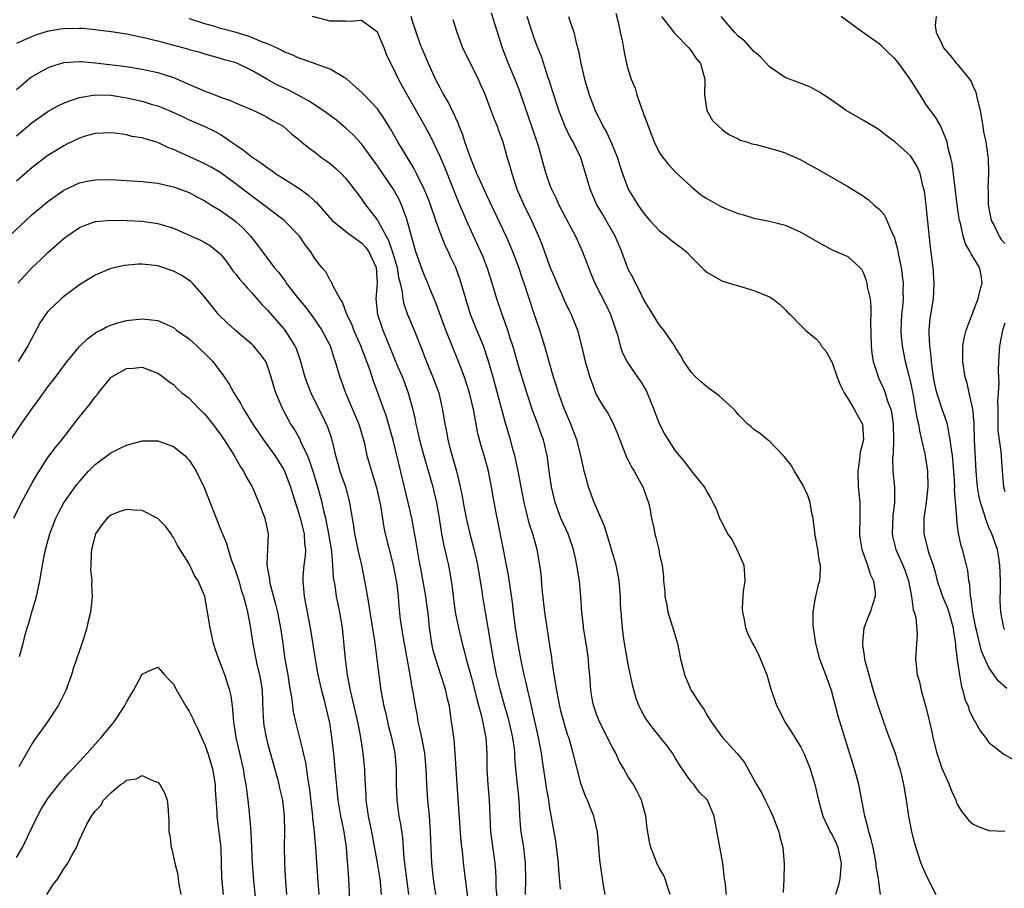
# Model space of a CAD drawing. Units: inches. Extents: x 2532000 to 2535000, y 1536778 to 1539000.
# Drawn here: x 2533419 to 2533545, y 1537638 to 1537749 of the extents above; entities that cross this region are included whole.
import ezdxf

# ---------------------------------------------------------------- set-up
doc = ezdxf.new("R2010")
doc.units = ezdxf.units.IN
doc.header["$MEASUREMENT"] = 0
doc.layers.add('LD25321536_2ft', color=9, linetype='Continuous')

msp = doc.modelspace()

# ---------------------------------------------------------------- linework, layer by layer
at = {"layer": 'LD25321536_2ft'}
for points, elevation in [([(2533502.34, 1537637), (2533502, 1537638), (2533501.72, 1537639), (2533501.49, 1537639.49), (2533501, 1537640.31), (2533500.75, 1537640.75), (2533500.64, 1537641), (2533500.44, 1537641.56), (2533499.88, 1537643), (2533499.71, 1537643.71), (2533499.43, 1537645.43), (2533499.22, 1537647), (2533498.69, 1537649), (2533498.14, 1537650.14), (2533497.65, 1537651), (2533497, 1537652.01), (2533496.45, 1537653), (2533495.9, 1537653.9), (2533495.42, 1537655), (2533495, 1537655.72), (2533494.56, 1537656.56), (2533494.37, 1537657), (2533493.34, 1537659), (2533493, 1537659.87), (2533492.61, 1537661), (2533492.5, 1537661.5), (2533492.24, 1537663), (2533492.09, 1537665), (2533491.99, 1537665.99), (2533491.93, 1537667), (2533491.77, 1537668.23), (2533491.3, 1537671), (2533491.28, 1537671.28), (2533491.07, 1537673), (2533490.96, 1537674.96), (2533490.78, 1537677), (2533490.51, 1537678.51), (2533490.45, 1537679), (2533490.33, 1537679.67), (2533490.02, 1537681), (2533489.33, 1537683), (2533488.42, 1537685), (2533487.69, 1537687), (2533487.21, 1537689), (2533486.91, 1537691), (2533486.71, 1537692.71), (2533486.66, 1537693), (2533486.2, 1537695), (2533485.86, 1537695.86), (2533485.47, 1537697), (2533484.79, 1537698.79), (2533484.05, 1537701), (2533483, 1537704.42), (2533482.44, 1537706.44), (2533482.26, 1537707), (2533481.89, 1537708.11), (2533481.62, 1537709), (2533480.9, 1537711), (2533480.23, 1537713), (2533479.63, 1537715), (2533478.99, 1537717), (2533478.44, 1537718.44), (2533478.19, 1537719), (2533477, 1537721.57), (2533476.36, 1537723), (2533475.91, 1537724.09), (2533475.36, 1537725.36), (2533473.64, 1537729.64), (2533473, 1537731.15), (2533471.76, 1537733.76), (2533471.05, 1537735.05), (2533468.8, 1537739), (2533468.18, 1537740.18), (2533467.7, 1537741), (2533467, 1537742.47), (2533466.71, 1537743), (2533466.17, 1537744.17), (2533465.85, 1537745), (2533465, 1537747.03), (2533463, 1537748.49), (2533461.62, 1537748.38), (2533461, 1537748.42), (2533459.59, 1537748.41), (2533459, 1537748.43), (2533456.72, 1537749)], 8870), ([(2533509.53, 1537637), (2533509.34, 1537638.66), (2533509.29, 1537639), (2533509.06, 1537641), (2533508.44, 1537644.44), (2533507.95, 1537647), (2533507.1, 1537649), (2533507, 1537649.12), (2533506.06, 1537650.06), (2533505.35, 1537651), (2533505, 1537651.38), (2533503.54, 1537653.54), (2533503, 1537654.43), (2533502.63, 1537655), (2533501.94, 1537655.94), (2533501.06, 1537657.06), (2533500.16, 1537658.16), (2533499.53, 1537659), (2533499.32, 1537659.32), (2533499, 1537659.86), (2533498.59, 1537660.59), (2533498.39, 1537661), (2533498, 1537662), (2533497.57, 1537663.57), (2533497, 1537666.35), (2533496.43, 1537669.57), (2533496.25, 1537671), (2533496.08, 1537673), (2533496, 1537674), (2533495.99, 1537675), (2533495.84, 1537677), (2533495.72, 1537677.72), (2533495.47, 1537679), (2533494.45, 1537682.45), (2533494.25, 1537683), (2533493.98, 1537683.98), (2533492.67, 1537687), (2533491.92, 1537689), (2533491.54, 1537690.46), (2533491.38, 1537691), (2533490.96, 1537693), (2533490.46, 1537695), (2533489.68, 1537697), (2533488.81, 1537699), (2533488.11, 1537701), (2533487.86, 1537701.86), (2533487.48, 1537703), (2533487, 1537704.64), (2533486.5, 1537706.5), (2533485.73, 1537709), (2533485, 1537711.07), (2533483.72, 1537715), (2533483.53, 1537715.53), (2533483.03, 1537717), (2533482.28, 1537719), (2533481.91, 1537719.91), (2533481.44, 1537721), (2533479, 1537726.09), (2533478.23, 1537727.77), (2533477.7, 1537729), (2533477, 1537730.66), (2533476.78, 1537731.22), (2533476.17, 1537733), (2533475.9, 1537733.9), (2533475.44, 1537735), (2533475.33, 1537735.33), (2533475, 1537736.03), (2533474.72, 1537736.72), (2533474.56, 1537737), (2533474.06, 1537738.06), (2533473.5, 1537739), (2533473.33, 1537739.33), (2533473, 1537739.9), (2533472.43, 1537741), (2533471.51, 1537743), (2533470.68, 1537745), (2533470.48, 1537745.52), (2533469.95, 1537747), (2533469.44, 1537748.56), (2533469.32, 1537749)], 8868), ([(2533479.5, 1537749.5), (2533480.92, 1537745), (2533481.7, 1537743), (2533482.55, 1537741), (2533483, 1537739.82), (2533483.23, 1537739.23), (2533484.25, 1537736.25), (2533485.34, 1537733), (2533485.49, 1537732.51), (2533485.93, 1537731), (2533486.15, 1537730.15), (2533486.48, 1537729), (2533487, 1537727.5), (2533487.19, 1537727), (2533487.8, 1537725.8), (2533488.16, 1537725), (2533489, 1537723.36), (2533489.43, 1537722.57), (2533490.25, 1537721), (2533491.16, 1537719), (2533491.67, 1537717.67), (2533491.91, 1537717), (2533492.24, 1537716.24), (2533492.74, 1537715), (2533494.17, 1537712.17), (2533494.73, 1537711), (2533495.43, 1537709), (2533495.62, 1537708.38), (2533495.98, 1537707), (2533496.22, 1537706.22), (2533496.81, 1537705), (2533498.16, 1537703), (2533498.51, 1537702.51), (2533499.29, 1537701.29), (2533500.23, 1537699), (2533500.41, 1537698.41), (2533500.99, 1537696.99), (2533501.67, 1537695.67), (2533503, 1537693.59), (2533504.18, 1537692.18), (2533505, 1537691.05), (2533506.66, 1537689), (2533506.79, 1537688.79), (2533507, 1537688.36), (2533507.53, 1537687.53), (2533507.78, 1537687), (2533508.21, 1537686.21), (2533508.63, 1537685), (2533509, 1537684.33), (2533509.66, 1537683), (2533510.24, 1537682.24), (2533510.86, 1537681), (2533511.75, 1537679), (2533511.83, 1537677.83), (2533511.86, 1537677), (2533511.65, 1537675.65), (2533511.59, 1537675), (2533511.53, 1537673.53), (2533511.55, 1537673), (2533511.73, 1537672.27), (2533511.96, 1537671), (2533512.25, 1537670.25), (2533512.85, 1537669), (2533513, 1537668.75), (2533513.6, 1537667.6), (2533514.67, 1537665), (2533515.19, 1537663.19), (2533515.41, 1537662.59), (2533515.94, 1537661), (2533516.32, 1537660.32), (2533516.98, 1537659), (2533517.79, 1537657.79), (2533518.25, 1537657), (2533519, 1537655.78), (2533519.27, 1537655.27), (2533519.39, 1537655), (2533519.87, 1537653.87), (2533520.19, 1537653), (2533520.77, 1537651), (2533521.24, 1537649), (2533521.8, 1537647), (2533522.76, 1537645), (2533522.84, 1537644.84), (2533523, 1537644.58), (2533523.52, 1537643.52), (2533523.73, 1537643), (2533524.17, 1537641), (2533524.05, 1537640.05), (2533523.98, 1537639), (2533523.81, 1537638.19), (2533523.43, 1537637)], 8864), ([(2533529.17, 1537637), (2533529, 1537638.24), (2533528.92, 1537639), (2533528.62, 1537640.62), (2533528.61, 1537641), (2533528.21, 1537643), (2533527.99, 1537643.99), (2533527.67, 1537645), (2533527.56, 1537645.56), (2533527.15, 1537647), (2533526.78, 1537649), (2533526.39, 1537651), (2533525.83, 1537653), (2533523.75, 1537659.75), (2533522.9, 1537663), (2533522.18, 1537665), (2533521.41, 1537667), (2533520.9, 1537669), (2533520.62, 1537671), (2533520.59, 1537671.41), (2533520.59, 1537673), (2533520.89, 1537674.89), (2533520.9, 1537675), (2533521.31, 1537676.69), (2533521.41, 1537677), (2533521.51, 1537678.49), (2533521.5, 1537679), (2533521.4, 1537679.4), (2533521.16, 1537681), (2533521, 1537681.92), (2533520.82, 1537682.82), (2533520.62, 1537684.62), (2533520.56, 1537685), (2533520.4, 1537685.6), (2533520.18, 1537687), (2533519.9, 1537687.9), (2533519.27, 1537689.27), (2533518.18, 1537691), (2533517.76, 1537691.76), (2533516.88, 1537692.88), (2533516.75, 1537693), (2533515, 1537694.83), (2533514.75, 1537695), (2533513.82, 1537695.82), (2533513, 1537696.31), (2533512.66, 1537696.66), (2533512.24, 1537697), (2533511.63, 1537697.63), (2533511, 1537698.22), (2533510.68, 1537698.68), (2533510.36, 1537699), (2533508.6, 1537700.6), (2533507, 1537701.77), (2533506.34, 1537702.34), (2533505.63, 1537703), (2533505, 1537703.65), (2533504.1, 1537705), (2533503.7, 1537705.7), (2533503, 1537706.82), (2533502.94, 1537706.94), (2533502.64, 1537707.36), (2533501.54, 1537709), (2533501.3, 1537709.3), (2533501, 1537709.62), (2533499.72, 1537711.72), (2533499, 1537712.84), (2533498.31, 1537714.31), (2533497.91, 1537715), (2533497.62, 1537715.62), (2533497, 1537716.79), (2533496.18, 1537719), (2533495.34, 1537721), (2533494.2, 1537723), (2533493.74, 1537723.74), (2533493, 1537725), (2533492.12, 1537727), (2533491.88, 1537727.88), (2533490.96, 1537731), (2533489.97, 1537733), (2533489.61, 1537733.61), (2533488.96, 1537734.96), (2533488.38, 1537736.38), (2533488.15, 1537737), (2533487.49, 1537739), (2533487.39, 1537739.39), (2533486.9, 1537740.9), (2533486.8, 1537741.2), (2533485.92, 1537743.92), (2533485.47, 1537745), (2533485, 1537746.25), (2533484.74, 1537747), (2533484.11, 1537749)], 8862), ([(2533489.37, 1537749), (2533489.54, 1537748.46), (2533490.05, 1537747), (2533490.36, 1537745.64), (2533490.65, 1537744.65), (2533490.96, 1537743), (2533491.41, 1537741), (2533492.01, 1537739), (2533492.78, 1537737), (2533493, 1537736.55), (2533493.54, 1537735.54), (2533493.77, 1537735), (2533494.24, 1537734.24), (2533494.86, 1537732.86), (2533495.63, 1537731), (2533495.94, 1537729.94), (2533496.27, 1537729), (2533497, 1537726.98), (2533497.76, 1537725.76), (2533498.21, 1537725), (2533499, 1537723.87), (2533499.74, 1537723), (2533501, 1537721.65), (2533501.86, 1537721), (2533502.47, 1537720.47), (2533503.63, 1537719.63), (2533504.41, 1537719), (2533505, 1537718.33), (2533506.4, 1537717), (2533506.69, 1537716.69), (2533507, 1537716.4), (2533509, 1537715.25), (2533509.18, 1537715.18), (2533509.85, 1537715), (2533511.5, 1537714.5), (2533513, 1537714.07), (2533515, 1537713.26), (2533515.45, 1537713), (2533516.3, 1537712.3), (2533517, 1537711.62), (2533517.3, 1537711.3), (2533517.64, 1537711), (2533519, 1537709.58), (2533519.6, 1537709), (2533521, 1537707.86), (2533521.4, 1537707.4), (2533521.59, 1537707), (2533522.25, 1537706.25), (2533522.91, 1537705), (2533523, 1537704.85), (2533523.64, 1537703), (2533524.04, 1537702.03), (2533524.53, 1537701), (2533525, 1537700.27), (2533525.78, 1537699), (2533526.18, 1537698.18), (2533526.86, 1537697), (2533527.01, 1537695), (2533526.58, 1537693.42), (2533526.5, 1537692.49), (2533526.26, 1537691), (2533526.33, 1537689), (2533526.51, 1537687), (2533526.52, 1537685), (2533526.49, 1537683), (2533526.55, 1537682.55), (2533526.78, 1537681), (2533527.5, 1537679), (2533527.84, 1537677.84), (2533528.29, 1537677), (2533528.5, 1537675.5), (2533528.49, 1537675), (2533528.21, 1537674.21), (2533527.85, 1537673), (2533527.59, 1537672.41), (2533527.05, 1537670.95), (2533526.85, 1537669.15), (2533526.85, 1537669), (2533526.88, 1537668.88), (2533527.14, 1537667.14), (2533527.14, 1537667), (2533527.66, 1537665), (2533527.97, 1537663.97), (2533528.25, 1537663), (2533528.9, 1537660.9), (2533529.4, 1537659.4), (2533529.92, 1537657.92), (2533530.28, 1537657), (2533531.02, 1537655), (2533531.47, 1537653.47), (2533531.62, 1537653), (2533531.84, 1537652.16), (2533532.1, 1537651), (2533532.45, 1537649), (2533532.74, 1537647), (2533533.12, 1537645), (2533533.49, 1537643.49), (2533534.33, 1537641), (2533535, 1537639.39), (2533536.24, 1537637)], 8860), ([(2533495.42, 1537749.42), (2533495.73, 1537748.27), (2533495.98, 1537747), (2533496.27, 1537745.73), (2533496.46, 1537744.46), (2533496.79, 1537743), (2533497, 1537742.19), (2533497.35, 1537741), (2533497.86, 1537739.86), (2533498.09, 1537739), (2533498.68, 1537737.32), (2533498.87, 1537736.87), (2533499, 1537736.48), (2533499.4, 1537735.4), (2533499.52, 1537735), (2533500.3, 1537733), (2533501, 1537731.62), (2533501.23, 1537731.23), (2533502.11, 1537730.11), (2533503, 1537729.21), (2533505, 1537727.34), (2533506.26, 1537726.26), (2533507, 1537725.79), (2533508.79, 1537724.79), (2533509.53, 1537724.47), (2533511, 1537723.88), (2533511.71, 1537723.71), (2533513, 1537723.29), (2533515, 1537722.88), (2533517, 1537722.38), (2533519, 1537721.51), (2533521, 1537720.33), (2533523, 1537719.24), (2533523.61, 1537719), (2533525, 1537718.39), (2533526.52, 1537717), (2533526.76, 1537716.76), (2533527, 1537716.27), (2533527.34, 1537715.34), (2533527.42, 1537715), (2533527.48, 1537714.52), (2533527.83, 1537713), (2533527.95, 1537711.95), (2533527.94, 1537711), (2533527.91, 1537710.09), (2533527.99, 1537707), (2533528.07, 1537706.07), (2533528.24, 1537705), (2533528.81, 1537703.19), (2533528.85, 1537703), (2533529.53, 1537701.53), (2533529.74, 1537701), (2533530.06, 1537699.94), (2533530.43, 1537699), (2533530.55, 1537698.55), (2533530.77, 1537697), (2533530.83, 1537695), (2533530.77, 1537693.23), (2533530.73, 1537693), (2533530.7, 1537692.7), (2533530.74, 1537691), (2533530.94, 1537688.95), (2533530.97, 1537687), (2533530.74, 1537685.26), (2533530.64, 1537683), (2533530.7, 1537682.7), (2533531.12, 1537681), (2533532.02, 1537679), (2533532.3, 1537678.3), (2533532.72, 1537677), (2533533.11, 1537675), (2533533.32, 1537673.32), (2533533.46, 1537673), (2533533.68, 1537672.32), (2533533.84, 1537670.16), (2533533.75, 1537669), (2533533.64, 1537667), (2533533.7, 1537666.3), (2533533.85, 1537665), (2533534.12, 1537664.12), (2533534.36, 1537663), (2533534.95, 1537660.95), (2533535.34, 1537659.34), (2533535.4, 1537659), (2533535.7, 1537657.7), (2533535.83, 1537657), (2533536.34, 1537655), (2533537, 1537653.1), (2533537.93, 1537651), (2533538.2, 1537650.2), (2533538.77, 1537649), (2533538.81, 1537648.81), (2533539, 1537648.43), (2533539.52, 1537647.52), (2533540.01, 1537647), (2533540.44, 1537646.44), (2533541, 1537645.96), (2533541.64, 1537645.64), (2533543, 1537645.15), (2533545, 1537645.07)], 8858), ([(2533501.25, 1537749), (2533502.19, 1537747.81), (2533502.88, 1537746.88), (2533504.73, 1537745), (2533504.83, 1537744.83), (2533505, 1537744.63), (2533505.64, 1537743.64), (2533506.22, 1537743), (2533506.68, 1537741.32), (2533506.75, 1537741), (2533506.71, 1537739), (2533507, 1537737), (2533507.74, 1537735.74), (2533508.49, 1537735), (2533509, 1537734.56), (2533509.93, 1537733.93), (2533511, 1537733.4), (2533511.25, 1537733.25), (2533512.11, 1537733), (2533512.77, 1537732.77), (2533513.32, 1537732.68), (2533516.08, 1537731.92), (2533517, 1537731.61), (2533519, 1537730.73), (2533520.1, 1537730.1), (2533521, 1537729.61), (2533523, 1537728.45), (2533525, 1537727.34), (2533525.57, 1537727), (2533527, 1537726.09), (2533527.62, 1537725.62), (2533528.31, 1537725), (2533529, 1537724.41), (2533529.67, 1537723.67), (2533529.98, 1537723), (2533530.71, 1537721.29), (2533530.91, 1537720.91), (2533531.33, 1537719.33), (2533531.45, 1537718.55), (2533531.78, 1537717), (2533531.94, 1537715.94), (2533532.04, 1537715), (2533532.03, 1537713.97), (2533532.05, 1537713), (2533531.97, 1537711.97), (2533531.86, 1537711), (2533531.74, 1537709), (2533531.82, 1537708.18), (2533531.91, 1537707), (2533532.33, 1537705), (2533532.78, 1537703.22), (2533532.88, 1537702.88), (2533533, 1537702.31), (2533533.31, 1537700.69), (2533533.6, 1537699), (2533533.79, 1537697.79), (2533534, 1537697), (2533534.13, 1537696.13), (2533534.41, 1537695), (2533534.8, 1537693.2), (2533535.15, 1537691), (2533535.19, 1537689), (2533534.97, 1537687), (2533534.68, 1537685), (2533534.68, 1537683), (2533535.19, 1537681), (2533535.26, 1537680.74), (2533535.87, 1537679), (2533536.12, 1537678.12), (2533536.4, 1537677), (2533537.07, 1537675), (2533537.66, 1537673.66), (2533537.88, 1537673), (2533538.45, 1537671), (2533538.49, 1537670.49), (2533538.71, 1537669), (2533538.72, 1537668.72), (2533538.94, 1537666.94), (2533539.24, 1537665), (2533539.5, 1537663.5), (2533539.68, 1537663), (2533539.92, 1537661.92), (2533540.34, 1537661), (2533540.48, 1537660.48), (2533541.14, 1537659.14), (2533541.25, 1537659), (2533541.86, 1537657.86), (2533542.55, 1537657), (2533543, 1537656.39), (2533544.72, 1537655), (2533544.88, 1537654.88), (2533546.18, 1537654.18)], 8856), ([(2533545.26, 1537663.26), (2533544.2, 1537664.2), (2533543, 1537665.94), (2533542.05, 1537668.05), (2533541.46, 1537670.54), (2533541.32, 1537671), (2533540.93, 1537673), (2533540.73, 1537674.73), (2533540.64, 1537675), (2533540.55, 1537676.55), (2533540.42, 1537677), (2533540.31, 1537678.31), (2533540.14, 1537679), (2533539.62, 1537681), (2533539.47, 1537681.47), (2533539.1, 1537683.1), (2533539, 1537683.98), (2533538.88, 1537684.88), (2533538.88, 1537685.12), (2533538.62, 1537688.62), (2533538.64, 1537689), (2533538.55, 1537690.55), (2533538.53, 1537691), (2533538.47, 1537691.53), (2533538.33, 1537693), (2533538.2, 1537693.8), (2533538.07, 1537695), (2533537.82, 1537696.18), (2533537.7, 1537697), (2533537, 1537699.05), (2533536.36, 1537701), (2533536.1, 1537702.1), (2533535.93, 1537703), (2533535.74, 1537704.26), (2533535.65, 1537705), (2533535.63, 1537705.63), (2533535.45, 1537707), (2533535.37, 1537708.62), (2533535.39, 1537709), (2533535.52, 1537710.48), (2533535.91, 1537713), (2533536.02, 1537715), (2533535.87, 1537717), (2533535.73, 1537718.27), (2533535.56, 1537719.56), (2533535, 1537724.89), (2533534.76, 1537726.76), (2533534.71, 1537727), (2533534.58, 1537727.42), (2533534.23, 1537729), (2533533.86, 1537729.86), (2533533.17, 1537731), (2533533, 1537731.22), (2533531, 1537733.02), (2533529.86, 1537733.86), (2533529, 1537734.57), (2533528.25, 1537735), (2533527, 1537735.76), (2533524.78, 1537737), (2533523, 1537738.28), (2533521.89, 1537739), (2533521.37, 1537739.37), (2533521, 1537739.58), (2533520.06, 1537740.06), (2533517.54, 1537741), (2533517, 1537741.24), (2533515, 1537742.59), (2533513.86, 1537743.86), (2533513, 1537744.54), (2533512.81, 1537744.81), (2533511.88, 1537745.88), (2533511, 1537746.52), (2533510.53, 1537747), (2533508.86, 1537749)], 8854), ([(2533545, 1537670.77), (2533544.9, 1537671), (2533544.5, 1537673), (2533544.44, 1537674.44), (2533544.44, 1537675), (2533544.47, 1537675.53), (2533544.46, 1537677), (2533544.4, 1537679), (2533544.23, 1537680.23), (2533544.07, 1537681), (2533543.8, 1537681.8), (2533543.35, 1537683), (2533543, 1537683.8), (2533542.55, 1537685), (2533542.4, 1537685.6), (2533541.92, 1537687), (2533541.74, 1537687.74), (2533541.52, 1537689), (2533541.35, 1537691), (2533541.16, 1537695), (2533541.1, 1537697.1), (2533540.94, 1537698.94), (2533540.88, 1537699.12), (2533540.47, 1537701), (2533540.21, 1537702.21), (2533539.95, 1537703), (2533539.85, 1537703.85), (2533539.65, 1537705), (2533539.68, 1537705.68), (2533539.67, 1537707), (2533539.86, 1537708.14), (2533540.07, 1537709), (2533540.76, 1537710.76), (2533540.84, 1537711), (2533541, 1537711.37), (2533541.64, 1537713), (2533541.86, 1537714.14), (2533542.14, 1537715), (2533542.01, 1537716.01), (2533541.79, 1537717), (2533541, 1537718.29), (2533540.71, 1537718.71), (2533540.6, 1537719), (2533539.99, 1537719.99), (2533539.72, 1537721), (2533539.37, 1537722.63), (2533539.26, 1537723), (2533539.21, 1537723.21), (2533538.96, 1537725), (2533538.3, 1537730.3), (2533538.15, 1537731), (2533537.8, 1537732.2), (2533537.67, 1537733), (2533536.91, 1537734.91), (2533536.84, 1537735), (2533536.18, 1537736.18), (2533535.55, 1537737), (2533535, 1537737.76), (2533534.22, 1537739), (2533533.74, 1537739.74), (2533532.95, 1537741), (2533531.52, 1537743), (2533531, 1537743.64), (2533530.29, 1537744.29), (2533529.28, 1537745.28), (2533529, 1537745.53), (2533526.85, 1537747), (2533524.17, 1537749)], 8852), ([(2533536.27, 1537749), (2533536.13, 1537747.87), (2533536.28, 1537747), (2533537, 1537745.51), (2533537.22, 1537745), (2533538.04, 1537744.04), (2533538.87, 1537743), (2533539, 1537742.87), (2533540.5, 1537741), (2533540.71, 1537740.71), (2533541, 1537740.1), (2533541.34, 1537739.34), (2533541.51, 1537738.49), (2533541.87, 1537737), (2533542.03, 1537736.03), (2533542.23, 1537735), (2533542.31, 1537734.31), (2533542.59, 1537733), (2533542.85, 1537731.15), (2533542.88, 1537730.88), (2533542.94, 1537729), (2533542.85, 1537727.15), (2533542.88, 1537726.88), (2533542.9, 1537725), (2533543.29, 1537723), (2533543.64, 1537722.36), (2533544.31, 1537721), (2533544.57, 1537720.57), (2533545, 1537720.04)], 8850), ([(2533494.04, 1537637), (2533493.86, 1537638.14), (2533493.61, 1537639.6), (2533493.38, 1537641.38), (2533493.26, 1537643), (2533493.08, 1537645), (2533492.6, 1537647), (2533492.13, 1537648.13), (2533491.79, 1537649), (2533491.55, 1537649.55), (2533491, 1537651), (2533490.48, 1537653), (2533489.99, 1537655), (2533489.58, 1537656.42), (2533489.4, 1537657), (2533489.29, 1537657.29), (2533489, 1537658.23), (2533488.41, 1537660.41), (2533488.27, 1537661), (2533487.87, 1537663), (2533487.78, 1537663.78), (2533487.55, 1537665), (2533487.29, 1537666.71), (2533487.24, 1537667.24), (2533486.94, 1537669.06), (2533486.36, 1537673), (2533486.03, 1537675.97), (2533485.88, 1537677.88), (2533485.74, 1537679), (2533485.4, 1537681), (2533485.29, 1537681.29), (2533484.82, 1537683), (2533484.36, 1537684.36), (2533484, 1537686), (2533483.73, 1537687), (2533482.96, 1537691), (2533482.63, 1537692.63), (2533482.53, 1537693), (2533482.34, 1537693.66), (2533481.99, 1537695), (2533481.31, 1537697.31), (2533481, 1537698.42), (2533479.76, 1537703), (2533479.15, 1537705.16), (2533478.52, 1537707), (2533477.69, 1537709), (2533476.88, 1537711), (2533476.27, 1537713), (2533475.71, 1537715), (2533475.54, 1537715.54), (2533475.01, 1537717), (2533474.35, 1537718.35), (2533474.07, 1537719), (2533473.71, 1537719.71), (2533473, 1537721.45), (2533472.45, 1537723), (2533471.76, 1537725), (2533471.56, 1537725.56), (2533470.98, 1537726.98), (2533469.98, 1537729), (2533469.65, 1537729.65), (2533467.63, 1537733), (2533466.68, 1537734.68), (2533465.92, 1537735.92), (2533465, 1537737.23), (2533463.31, 1537739), (2533463, 1537739.35), (2533461.12, 1537741), (2533461.06, 1537741.06), (2533460.78, 1537741.22), (2533459, 1537742.29), (2533455.52, 1537743.52), (2533455, 1537743.68), (2533454.13, 1537744.13), (2533453, 1537744.54), (2533452.72, 1537744.72), (2533452.14, 1537745), (2533451, 1537745.51), (2533450.22, 1537745.79), (2533449, 1537746.33), (2533448.51, 1537746.51), (2533447, 1537746.96), (2533445, 1537747.5), (2533444.26, 1537747.74), (2533443, 1537748.07), (2533441.41, 1537748.59), (2533441, 1537748.7)], 8872), ([(2533474.63, 1537748.63), (2533475.13, 1537747), (2533475.87, 1537745), (2533477, 1537742.76), (2533477.85, 1537741), (2533478.21, 1537740.21), (2533478.73, 1537739), (2533479, 1537738.31), (2533479.9, 1537735.9), (2533480.27, 1537735), (2533480.46, 1537734.46), (2533481.01, 1537733), (2533481.57, 1537731), (2533481.91, 1537729.91), (2533482.14, 1537729), (2533482.81, 1537727), (2533483.68, 1537725), (2533484.67, 1537723), (2533485.55, 1537721), (2533485.96, 1537719.96), (2533486.3, 1537719), (2533487.04, 1537717), (2533487.63, 1537715.63), (2533487.88, 1537715), (2533488.56, 1537713.44), (2533488.82, 1537712.82), (2533489.48, 1537711.48), (2533489.73, 1537711), (2533490.53, 1537709), (2533491.04, 1537707), (2533491.5, 1537705), (2533492.08, 1537703), (2533492.82, 1537701), (2533493, 1537700.6), (2533493.98, 1537699), (2533494.38, 1537698.38), (2533495.06, 1537697.06), (2533495.69, 1537695.69), (2533495.92, 1537695), (2533496.79, 1537692.79), (2533497, 1537692.42), (2533497.46, 1537691.46), (2533497.74, 1537691), (2533498.87, 1537689), (2533499, 1537688.65), (2533499.42, 1537687.42), (2533499.58, 1537687), (2533499.76, 1537686.24), (2533499.98, 1537685), (2533500.26, 1537683.74), (2533500.39, 1537683), (2533500.53, 1537682.53), (2533500.88, 1537681), (2533501, 1537680.31), (2533501.31, 1537679), (2533501.5, 1537677.5), (2533501.51, 1537677), (2533501.66, 1537675.66), (2533501.66, 1537675), (2533501.9, 1537673.9), (2533502.05, 1537673), (2533502.69, 1537671), (2533503.29, 1537669), (2533503.68, 1537667), (2533503.92, 1537666.08), (2533504.17, 1537665), (2533504.41, 1537664.41), (2533505.03, 1537663.03), (2533506.34, 1537661), (2533506.62, 1537660.62), (2533507, 1537659.91), (2533507.56, 1537659), (2533509.02, 1537657.02), (2533510.95, 1537654.95), (2533511.82, 1537653.82), (2533513.37, 1537651), (2533513.98, 1537649.98), (2533514.45, 1537649), (2533515, 1537647.92), (2533515.44, 1537647), (2533516.2, 1537645), (2533516.33, 1537644.33), (2533516.71, 1537643), (2533516.9, 1537640.9), (2533516.84, 1537639), (2533516.75, 1537637.25)], 8866), ([(2533488.34, 1537637.66), (2533488.15, 1537640.15), (2533488.12, 1537641), (2533487.78, 1537643.78), (2533487, 1537648.02), (2533486.85, 1537649), (2533486.58, 1537650.58), (2533486.45, 1537651.55), (2533486.06, 1537654.06), (2533485.95, 1537655), (2533485.57, 1537657), (2533484.64, 1537661), (2533484.35, 1537662.35), (2533484.18, 1537663), (2533483.98, 1537663.98), (2533483.73, 1537665), (2533483.39, 1537666.61), (2533483, 1537668.65), (2533482.63, 1537671), (2533482.38, 1537673), (2533482.24, 1537674.24), (2533481.72, 1537677.72), (2533481.49, 1537679), (2533481.1, 1537681), (2533480.1, 1537685.9), (2533479.76, 1537687.76), (2533479.55, 1537689), (2533479.19, 1537691), (2533478.62, 1537693), (2533478.23, 1537694.23), (2533477.8, 1537695.8), (2533477.29, 1537698.71), (2533476.75, 1537701), (2533476.11, 1537703), (2533475.55, 1537704.45), (2533475.36, 1537705), (2533474.53, 1537707), (2533473.73, 1537709), (2533472.47, 1537712.47), (2533471.71, 1537714.29), (2533471.43, 1537715), (2533471, 1537715.96), (2533470.72, 1537716.72), (2533469.93, 1537719), (2533469.35, 1537721), (2533468.82, 1537723), (2533468.7, 1537723.3), (2533468.08, 1537725), (2533467.73, 1537725.73), (2533467, 1537727.02), (2533465, 1537729.97), (2533463, 1537732.75), (2533461.92, 1537733.92), (2533461, 1537734.77), (2533459.78, 1537735.79), (2533458.11, 1537737), (2533456.24, 1537738.24), (2533453.64, 1537739.64), (2533452.27, 1537740.27), (2533450.92, 1537741), (2533449, 1537742.11), (2533447, 1537743.09), (2533445.49, 1537743.49), (2533445, 1537743.65), (2533443.95, 1537743.95), (2533443, 1537744.19), (2533442.41, 1537744.41), (2533441, 1537744.77), (2533440.83, 1537744.83), (2533437, 1537745.85), (2533435, 1537746.35), (2533433, 1537746.77), (2533431.07, 1537747.07), (2533429, 1537747.32), (2533427.46, 1537747.46), (2533427, 1537747.47), (2533425, 1537747.43), (2533424.61, 1537747.39), (2533422.9, 1537747.1), (2533421.39, 1537746.61), (2533421, 1537746.46), (2533419, 1537745.58)], 8874), ([(2533419, 1537739.68), (2533420.79, 1537741.21), (2533422.04, 1537741.96), (2533423, 1537742.47), (2533423.38, 1537742.62), (2533425, 1537743.14), (2533427, 1537743.29), (2533427.25, 1537743.25), (2533429, 1537743.12), (2533433, 1537742.63), (2533435, 1537742.31), (2533437, 1537741.87), (2533439, 1537741.23), (2533443, 1537739.5), (2533443.37, 1537739.37), (2533444.27, 1537739), (2533445, 1537738.72), (2533446.28, 1537738.28), (2533447, 1537737.95), (2533449.25, 1537737), (2533450.43, 1537736.43), (2533451, 1537736.11), (2533451.7, 1537735.7), (2533453, 1537735), (2533454.06, 1537734.06), (2533455, 1537733.32), (2533455.16, 1537733.16), (2533456.27, 1537732.27), (2533457, 1537731.74), (2533457.94, 1537731), (2533458.57, 1537730.57), (2533459, 1537730.24), (2533459.67, 1537729.67), (2533460.38, 1537729), (2533461, 1537728.36), (2533462.06, 1537727), (2533463, 1537725.73), (2533463.29, 1537725.29), (2533463.5, 1537725), (2533465, 1537723.02), (2533466.11, 1537721), (2533466.44, 1537720.44), (2533466.94, 1537718.94), (2533467.51, 1537717), (2533467.71, 1537715.71), (2533467.89, 1537715), (2533468.16, 1537713.84), (2533468.24, 1537713), (2533468.37, 1537712.37), (2533468.85, 1537711), (2533469.69, 1537709), (2533470.63, 1537706.63), (2533471.18, 1537705.18), (2533472.09, 1537703), (2533472.83, 1537701), (2533473.28, 1537699), (2533473.53, 1537697.53), (2533473.6, 1537697), (2533473.85, 1537695.85), (2533473.99, 1537695), (2533474.34, 1537693.66), (2533475.09, 1537691), (2533475.57, 1537689), (2533475.82, 1537687.82), (2533475.96, 1537687), (2533476.34, 1537685), (2533476.78, 1537683), (2533477.26, 1537681.26), (2533477.66, 1537679.66), (2533477.79, 1537679), (2533478.13, 1537677), (2533478.33, 1537675.67), (2533478.41, 1537675), (2533478.49, 1537674.49), (2533479.11, 1537671), (2533479.76, 1537667), (2533480.17, 1537665), (2533480.34, 1537664.34), (2533480.66, 1537663), (2533481.21, 1537661), (2533481.62, 1537659.62), (2533482.23, 1537657), (2533482.44, 1537655.56), (2533482.5, 1537655), (2533482.51, 1537654.51), (2533482.63, 1537653), (2533483.03, 1537649), (2533483.11, 1537647.11), (2533483.26, 1537645.26), (2533483.29, 1537645), (2533483.63, 1537643), (2533483.87, 1537641), (2533483.9, 1537639), (2533483.87, 1537637)], 8876), ([(2533419, 1537733.78), (2533421, 1537735.47), (2533423, 1537736.88), (2533424.35, 1537737.65), (2533425, 1537737.94), (2533425.74, 1537738.26), (2533427, 1537738.66), (2533429, 1537739.02), (2533431, 1537738.98), (2533433, 1537738.65), (2533435, 1537738.2), (2533436.16, 1537737.84), (2533437, 1537737.6), (2533437.43, 1537737.43), (2533438.84, 1537736.84), (2533440.22, 1537736.22), (2533441, 1537735.84), (2533442.98, 1537734.98), (2533444.32, 1537734.32), (2533445, 1537733.94), (2533445.58, 1537733.58), (2533446.36, 1537733), (2533446.76, 1537732.76), (2533447, 1537732.58), (2533447.95, 1537731.95), (2533449, 1537731.09), (2533450.25, 1537730.25), (2533451, 1537729.69), (2533451.43, 1537729.43), (2533452.03, 1537729), (2533455, 1537727.1), (2533456.23, 1537726.23), (2533457, 1537725.49), (2533457.26, 1537725.26), (2533459.22, 1537723), (2533461.31, 1537721.31), (2533463, 1537720.14), (2533463.54, 1537719.54), (2533463.92, 1537719), (2533464.84, 1537717), (2533464.98, 1537715), (2533464.82, 1537713), (2533465.04, 1537711), (2533465.52, 1537709.52), (2533465.71, 1537709), (2533467.59, 1537704.41), (2533468.2, 1537703), (2533468.95, 1537701), (2533469.49, 1537699), (2533469.77, 1537697.77), (2533469.91, 1537697), (2533470.13, 1537696.13), (2533470.39, 1537695), (2533470.94, 1537692.94), (2533472.06, 1537689), (2533472.25, 1537688.25), (2533472.53, 1537687), (2533472.87, 1537685), (2533473.18, 1537683), (2533473.49, 1537681.49), (2533473.62, 1537681), (2533473.86, 1537679.86), (2533474.09, 1537679), (2533474.51, 1537676.51), (2533474.67, 1537675), (2533474.94, 1537673), (2533475.33, 1537671), (2533475.81, 1537669), (2533476.09, 1537668.09), (2533476.34, 1537667), (2533477, 1537664.62), (2533477.34, 1537663.33), (2533477.72, 1537661.72), (2533478.28, 1537659.72), (2533478.8, 1537657.2), (2533478.83, 1537657), (2533478.95, 1537655), (2533478.96, 1537653), (2533479.1, 1537651), (2533479.27, 1537649), (2533479.34, 1537647), (2533479.45, 1537645), (2533479.97, 1537641), (2533480.05, 1537640.05), (2533480.1, 1537639), (2533480.13, 1537637.87), (2533480.26, 1537636.26)], 8878), ([(2533476.74, 1537635), (2533476, 1537641), (2533475.89, 1537642.11), (2533475.7, 1537643.7), (2533475.18, 1537651), (2533474.94, 1537655), (2533474.78, 1537656.78), (2533474.55, 1537658.55), (2533474.47, 1537659), (2533474.19, 1537661), (2533473.96, 1537661.96), (2533473.75, 1537663), (2533473.55, 1537663.55), (2533473.1, 1537665), (2533472.44, 1537667), (2533472.13, 1537668.13), (2533471.95, 1537669), (2533471.79, 1537670.21), (2533471.66, 1537671), (2533471.52, 1537672.48), (2533471.19, 1537675), (2533470.56, 1537678.56), (2533470.35, 1537679.65), (2533469.96, 1537681.96), (2533469.39, 1537685), (2533468.95, 1537687), (2533468.31, 1537689.69), (2533467, 1537694.95), (2533466.11, 1537698.11), (2533465.77, 1537699), (2533465.07, 1537701), (2533464.5, 1537702.5), (2533464.04, 1537703.96), (2533462.88, 1537707), (2533462, 1537709), (2533461.74, 1537709.74), (2533461.12, 1537711), (2533460.57, 1537712.57), (2533460.24, 1537713), (2533459.32, 1537714.68), (2533459.16, 1537715.16), (2533459, 1537715.33), (2533458.43, 1537716.43), (2533457.93, 1537717), (2533457, 1537718.16), (2533456.5, 1537719), (2533455.85, 1537719.85), (2533455.07, 1537721), (2533453.11, 1537723), (2533450.5, 1537725), (2533449.64, 1537725.64), (2533449, 1537726.09), (2533447, 1537727.62), (2533445.05, 1537729.05), (2533443.8, 1537729.8), (2533443, 1537730.22), (2533439, 1537732.05), (2533438.29, 1537732.29), (2533437, 1537732.93), (2533435.39, 1537733.39), (2533435, 1537733.53), (2533433.71, 1537733.71), (2533433, 1537733.91), (2533431.92, 1537734.08), (2533431, 1537734.15), (2533429, 1537734.09), (2533427.74, 1537733.74), (2533427, 1537733.5), (2533425.33, 1537732.67), (2533425, 1537732.53), (2533423, 1537731.26), (2533421, 1537729.73), (2533419, 1537728.02)], 8880), ([(2533418.06, 1537721), (2533420.17, 1537723), (2533421, 1537723.73), (2533422.49, 1537725), (2533423, 1537725.42), (2533425, 1537726.84), (2533426.45, 1537727.55), (2533427, 1537727.78), (2533428, 1537728), (2533429, 1537728.17), (2533431, 1537728.2), (2533433, 1537728.1), (2533435, 1537727.96), (2533437, 1537727.73), (2533438.62, 1537727.38), (2533439, 1537727.28), (2533441, 1537726.54), (2533442, 1537726), (2533443, 1537725.5), (2533443.78, 1537725), (2533445, 1537724.26), (2533446.78, 1537723), (2533447, 1537722.83), (2533447.95, 1537721.95), (2533448.84, 1537721), (2533449.78, 1537719.78), (2533451.86, 1537717), (2533452.39, 1537716.39), (2533453.23, 1537715.23), (2533453.38, 1537715), (2533454.95, 1537713), (2533455.88, 1537711.88), (2533456.74, 1537710.74), (2533457.94, 1537709), (2533458.98, 1537707), (2533459.45, 1537705.45), (2533459.63, 1537705), (2533460.2, 1537703), (2533460.43, 1537702.43), (2533460.93, 1537701), (2533462.64, 1537697), (2533463.24, 1537695), (2533463.31, 1537694.69), (2533463.66, 1537693), (2533464.24, 1537691), (2533464.9, 1537688.9), (2533465.4, 1537686.6), (2533465.82, 1537683.82), (2533466, 1537683), (2533466.49, 1537681), (2533467.01, 1537679), (2533467.4, 1537677), (2533467.48, 1537676.52), (2533467.66, 1537675), (2533467.76, 1537673.76), (2533467.93, 1537672.07), (2533468.08, 1537671), (2533468.29, 1537669.71), (2533469.14, 1537665), (2533469.4, 1537663.4), (2533469.5, 1537663), (2533469.83, 1537661), (2533470.02, 1537660.02), (2533470.18, 1537659), (2533470.35, 1537658.35), (2533470.62, 1537657), (2533471, 1537655), (2533471.17, 1537653), (2533471.25, 1537651), (2533471.4, 1537649), (2533471.6, 1537647), (2533471.75, 1537645), (2533471.81, 1537643), (2533471.91, 1537641), (2533472.13, 1537639), (2533472.41, 1537637)], 8882), ([(2533419.15, 1537715), (2533421, 1537716.98), (2533422.04, 1537717.96), (2533423, 1537718.9), (2533425, 1537720.69), (2533425.42, 1537721), (2533427, 1537722.07), (2533427.65, 1537722.35), (2533429, 1537722.84), (2533429.14, 1537722.86), (2533430.96, 1537723.04), (2533433, 1537723), (2533435, 1537722.88), (2533437, 1537722.61), (2533439, 1537722.01), (2533441, 1537721.13), (2533442.46, 1537720.46), (2533443, 1537720.18), (2533443.73, 1537719.73), (2533444.66, 1537719), (2533445, 1537718.69), (2533445.75, 1537717.75), (2533446.58, 1537716.58), (2533447, 1537716.08), (2533447.47, 1537715.47), (2533447.88, 1537715), (2533448.38, 1537714.38), (2533449, 1537713.74), (2533450.27, 1537712.27), (2533451, 1537711.54), (2533453, 1537709.25), (2533453.2, 1537709), (2533454.48, 1537707), (2533454.64, 1537706.64), (2533455.16, 1537705.16), (2533455.76, 1537703), (2533456.08, 1537702.08), (2533456.51, 1537701), (2533457.51, 1537699), (2533458.02, 1537698.02), (2533458.66, 1537696.66), (2533459.15, 1537695.15), (2533459.66, 1537693), (2533459.97, 1537691.97), (2533460.23, 1537691), (2533460.92, 1537689), (2533461.47, 1537687), (2533461.54, 1537686.46), (2533461.78, 1537685), (2533461.97, 1537683.97), (2533462.1, 1537683), (2533462.53, 1537681), (2533462.6, 1537680.6), (2533462.97, 1537679), (2533463.38, 1537677), (2533463.44, 1537676.56), (2533463.92, 1537673.92), (2533464.04, 1537673), (2533464.64, 1537669.36), (2533464.71, 1537668.71), (2533464.95, 1537667), (2533465.17, 1537665), (2533465.44, 1537663), (2533465.71, 1537661.71), (2533465.82, 1537661), (2533466.07, 1537660.07), (2533466.44, 1537658.44), (2533466.82, 1537657), (2533467.22, 1537655), (2533467.4, 1537653), (2533467.4, 1537651), (2533467.47, 1537649), (2533467.76, 1537647), (2533467.97, 1537645.97), (2533468.2, 1537644.2), (2533468.38, 1537641.62), (2533468.99, 1537637)], 8884), ([(2533465.53, 1537637), (2533465.4, 1537638.6), (2533465.36, 1537639), (2533465.02, 1537641.02), (2533464.29, 1537645), (2533463.88, 1537647), (2533463.59, 1537649), (2533463.57, 1537649.57), (2533463.48, 1537651), (2533463.39, 1537652.61), (2533463.39, 1537653), (2533463.36, 1537653.36), (2533463.2, 1537655), (2533462.91, 1537657), (2533462.59, 1537658.59), (2533462.52, 1537659), (2533461.59, 1537663), (2533461.18, 1537665), (2533460.92, 1537667), (2533460.78, 1537668.78), (2533460.72, 1537669.28), (2533460.57, 1537671), (2533460.23, 1537673), (2533460.01, 1537674.01), (2533459.81, 1537675), (2533459.61, 1537676.39), (2533459.43, 1537677.43), (2533459.34, 1537679), (2533459.19, 1537680.81), (2533458.83, 1537683), (2533458.42, 1537685), (2533458.23, 1537685.77), (2533457.97, 1537687), (2533457.43, 1537689), (2533456.85, 1537690.85), (2533456.36, 1537692.36), (2533456.08, 1537693), (2533455.26, 1537694.74), (2533455.11, 1537695.11), (2533454.38, 1537696.38), (2533453.98, 1537697), (2533453.63, 1537697.63), (2533452.92, 1537699), (2533452.06, 1537701), (2533451.81, 1537701.81), (2533451.48, 1537703), (2533451, 1537704.45), (2533450.76, 1537705), (2533450.02, 1537706.02), (2533449.21, 1537707), (2533449, 1537707.21), (2533448.01, 1537708.01), (2533446.85, 1537709), (2533445.88, 1537709.88), (2533444.76, 1537711), (2533443.96, 1537711.96), (2533443, 1537713.21), (2533441.41, 1537715), (2533441.2, 1537715.2), (2533439.99, 1537715.99), (2533439, 1537716.5), (2533437.63, 1537717), (2533437, 1537717.21), (2533435, 1537717.42), (2533434.58, 1537717.42), (2533432.74, 1537717.26), (2533431, 1537716.85), (2533429, 1537716.01), (2533427, 1537714.76), (2533426, 1537714), (2533425, 1537713.27), (2533424.68, 1537713), (2533423, 1537711.38), (2533422.7, 1537711), (2533422.02, 1537709.98), (2533420.42, 1537707), (2533419.2, 1537705)], 8886), ([(2533418.27, 1537695), (2533419.57, 1537697), (2533420.99, 1537698.99), (2533421.85, 1537700.15), (2533423, 1537701.78), (2533423.94, 1537703), (2533425, 1537704.43), (2533425.45, 1537705), (2533427, 1537706.89), (2533428.06, 1537707.94), (2533429.23, 1537708.77), (2533429.75, 1537709), (2533430.56, 1537709.44), (2533431, 1537709.63), (2533432.04, 1537709.96), (2533433, 1537710.23), (2533435, 1537710.45), (2533437, 1537710.21), (2533437.85, 1537709.85), (2533439, 1537709.32), (2533439.4, 1537709), (2533441, 1537707.87), (2533441.97, 1537707), (2533443.51, 1537705.51), (2533444, 1537705), (2533445, 1537703.68), (2533445.3, 1537703.3), (2533446.11, 1537702.11), (2533446.69, 1537701), (2533447.59, 1537699.59), (2533447.88, 1537699), (2533449.13, 1537697), (2533450.47, 1537695), (2533451.92, 1537693), (2533453, 1537691.32), (2533453.16, 1537691), (2533453.92, 1537689), (2533454.16, 1537688.16), (2533455, 1537685.58), (2533455.16, 1537685), (2533455.65, 1537683), (2533455.72, 1537681.72), (2533455.82, 1537681), (2533455.79, 1537680.21), (2533455.64, 1537679), (2533455.51, 1537677.51), (2533455.49, 1537677), (2533455.67, 1537675), (2533455.9, 1537673.9), (2533456.44, 1537671), (2533457.07, 1537667), (2533457.43, 1537665), (2533457.89, 1537663), (2533458.22, 1537661.78), (2533458.41, 1537661), (2533458.88, 1537658.88), (2533459.16, 1537657), (2533459.39, 1537655), (2533459.6, 1537653), (2533459.98, 1537649), (2533460.3, 1537647), (2533460.41, 1537646.41), (2533460.72, 1537645), (2533461.02, 1537643), (2533461.15, 1537641.15), (2533461.19, 1537640.81), (2533461.31, 1537639), (2533461.5, 1537635.5)], 8888), ([(2533545, 1537709.87), (2533544.74, 1537709), (2533544.35, 1537707), (2533544.22, 1537705), (2533544.18, 1537703.82), (2533544.24, 1537702.24), (2533544.18, 1537701), (2533544.1, 1537699.9), (2533544.12, 1537699), (2533544.11, 1537697), (2533544.14, 1537696.14), (2533544.28, 1537695), (2533544.51, 1537693.49), (2533544.66, 1537691), (2533544.83, 1537689), (2533545, 1537688.42)], 8850), ([(2533418.65, 1537685), (2533419.64, 1537687), (2533421, 1537689.52), (2533421.54, 1537690.46), (2533423, 1537692.73), (2533423.96, 1537694.04), (2533424.75, 1537695), (2533427, 1537697.92), (2533428.39, 1537699.61), (2533429, 1537700.48), (2533429.25, 1537700.75), (2533429.44, 1537701), (2533431, 1537702.95), (2533431.06, 1537703), (2533433, 1537704.11), (2533433.85, 1537704.15), (2533435, 1537704.26), (2533436.22, 1537703.78), (2533437, 1537703.51), (2533437.72, 1537703), (2533438.42, 1537702.42), (2533439, 1537702.04), (2533439.51, 1537701.51), (2533440.08, 1537701), (2533441, 1537700.3), (2533442.24, 1537699), (2533443, 1537698.26), (2533444.01, 1537697), (2533445, 1537695.69), (2533445.47, 1537695), (2533446.32, 1537693.68), (2533446.74, 1537693), (2533447.55, 1537691.55), (2533447.95, 1537691), (2533448.28, 1537690.28), (2533449.02, 1537689), (2533449.87, 1537687), (2533450.64, 1537685), (2533451.07, 1537683), (2533450.91, 1537679.09), (2533451, 1537678.55), (2533451.25, 1537677.25), (2533451.25, 1537677), (2533451.31, 1537676.69), (2533452.03, 1537674.03), (2533452.27, 1537673), (2533452.57, 1537671.43), (2533452.65, 1537671), (2533452.93, 1537669), (2533453.22, 1537667), (2533453.59, 1537665), (2533453.76, 1537663.76), (2533454.08, 1537661.92), (2533454.17, 1537661), (2533454.28, 1537660.28), (2533454.57, 1537659), (2533455.46, 1537655.46), (2533455.54, 1537655), (2533455.82, 1537653.82), (2533456.08, 1537651.92), (2533456.36, 1537650.36), (2533456.73, 1537647), (2533456.74, 1537646.74), (2533456.94, 1537645), (2533457.11, 1537643), (2533457.42, 1537638.58), (2533457.56, 1537637)], 8890), ([(2533419.35, 1537667.35), (2533419.82, 1537669), (2533420.1, 1537670.1), (2533420.36, 1537671), (2533420.52, 1537671.48), (2533420.94, 1537673), (2533421.52, 1537675), (2533421.8, 1537676.2), (2533421.96, 1537677), (2533422.29, 1537679), (2533422.67, 1537681), (2533423.22, 1537683), (2533424, 1537685), (2533424.33, 1537685.67), (2533425.03, 1537686.97), (2533426.45, 1537689), (2533426.69, 1537689.31), (2533427, 1537689.7), (2533428.18, 1537691), (2533429, 1537691.85), (2533431, 1537693.34), (2533432.12, 1537693.88), (2533433, 1537694.32), (2533435, 1537694.87), (2533437, 1537694.88), (2533439, 1537694.16), (2533440.43, 1537693), (2533440.72, 1537692.72), (2533441, 1537692.4), (2533441.56, 1537691.56), (2533441.91, 1537691), (2533442.93, 1537688.93), (2533444.44, 1537685), (2533445.18, 1537683.18), (2533445.24, 1537683), (2533445.78, 1537681.78), (2533445.98, 1537681), (2533446.42, 1537679.58), (2533446.74, 1537678.74), (2533447, 1537678.01), (2533447.32, 1537677), (2533447.69, 1537675.69), (2533447.93, 1537675), (2533448.27, 1537673.73), (2533448.43, 1537673), (2533448.77, 1537671.23), (2533449, 1537669.82), (2533449.12, 1537669), (2533449.43, 1537667.43), (2533449.51, 1537667), (2533449.65, 1537666.35), (2533449.99, 1537665), (2533450.14, 1537664.14), (2533450.3, 1537663), (2533450.38, 1537660.38), (2533450.47, 1537659), (2533450.54, 1537658.54), (2533450.82, 1537657), (2533451, 1537656.3), (2533452.26, 1537651.74), (2533452.45, 1537651), (2533452.54, 1537650.54), (2533452.91, 1537649), (2533453.12, 1537647), (2533453.14, 1537645), (2533453.11, 1537643.11), (2533453.15, 1537641), (2533453.24, 1537639.24), (2533453.42, 1537637)], 8892), ([(2533449.72, 1537634.28), (2533449.26, 1537638.74), (2533449.1, 1537641), (2533448.89, 1537645), (2533448.72, 1537647), (2533448.52, 1537649), (2533448.34, 1537650.34), (2533448.28, 1537651), (2533448.07, 1537652.07), (2533447.92, 1537653), (2533447.45, 1537655), (2533447.01, 1537657), (2533446.76, 1537658.76), (2533446.71, 1537659), (2533446.59, 1537660.59), (2533446.51, 1537661), (2533446.34, 1537662.34), (2533446.17, 1537663), (2533445.54, 1537665), (2533445, 1537666.45), (2533444.78, 1537667), (2533444.32, 1537668.32), (2533444.1, 1537669), (2533443.66, 1537671), (2533443.35, 1537673), (2533443, 1537675), (2533442.15, 1537677), (2533441.7, 1537677.7), (2533441, 1537679.16), (2533439.52, 1537681.52), (2533439, 1537682.54), (2533438.81, 1537682.81), (2533438.7, 1537683), (2533437.97, 1537683.97), (2533437, 1537684.97), (2533435, 1537685.96), (2533433.98, 1537686.02), (2533433, 1537686.1), (2533432.15, 1537685.85), (2533431, 1537685.38), (2533430.79, 1537685.21), (2533430.56, 1537685), (2533429.85, 1537684.15), (2533429.05, 1537683), (2533429, 1537682.85), (2533428.55, 1537681), (2533428.49, 1537680.49), (2533428.46, 1537679), (2533428.43, 1537678.43), (2533428.57, 1537677), (2533428.54, 1537676.54), (2533428.62, 1537675), (2533428.44, 1537673), (2533428.13, 1537671.87), (2533427.96, 1537671), (2533427.49, 1537669.49), (2533427, 1537668.12), (2533426.62, 1537667), (2533426.22, 1537665.78), (2533425.98, 1537665), (2533425.26, 1537663), (2533424.51, 1537661.49), (2533424.25, 1537661), (2533422.92, 1537659), (2533421.3, 1537656.7), (2533421, 1537656.25), (2533419.29, 1537653.29)], 8894), ([(2533419, 1537641.71), (2533419.74, 1537643), (2533420.41, 1537644.41), (2533421, 1537645.58), (2533421.68, 1537647), (2533422.14, 1537647.86), (2533422.84, 1537649), (2533423, 1537649.24), (2533424.62, 1537651.38), (2533425, 1537651.79), (2533425.57, 1537652.43), (2533426.15, 1537653), (2533427, 1537653.94), (2533428.01, 1537655), (2533429.41, 1537656.59), (2533429.8, 1537657), (2533431, 1537658.49), (2533431.43, 1537659), (2533432.75, 1537661), (2533433, 1537661.53), (2533433.55, 1537662.45), (2533433.89, 1537663), (2533435, 1537665.08), (2533436.29, 1537665.71), (2533437, 1537666.01), (2533437.86, 1537665), (2533438.4, 1537664.4), (2533439, 1537663.83), (2533439.41, 1537663), (2533440.58, 1537661), (2533441, 1537660.36), (2533441.46, 1537659.46), (2533441.64, 1537659), (2533442.1, 1537658.1), (2533442.57, 1537657), (2533443, 1537656.08), (2533443.37, 1537655), (2533443.76, 1537653.76), (2533443.96, 1537653), (2533444.31, 1537651), (2533444.34, 1537650.34), (2533444.53, 1537647.47), (2533444.54, 1537647), (2533444.58, 1537646.58), (2533444.8, 1537645), (2533445.03, 1537643), (2533445.1, 1537641), (2533445.14, 1537639.14), (2533445.35, 1537637)], 8896), ([(2533422.84, 1537637), (2533423.71, 1537638.29), (2533424.24, 1537639), (2533425, 1537640.26), (2533425.54, 1537641), (2533426.03, 1537641.97), (2533426.63, 1537643), (2533427, 1537643.98), (2533427.97, 1537645.97), (2533428.54, 1537647), (2533429, 1537647.63), (2533429.71, 1537648.29), (2533430.08, 1537649), (2533431, 1537649.95), (2533432.24, 1537651), (2533432.71, 1537651.29), (2533433, 1537651.57), (2533434.24, 1537651.76), (2533435, 1537652.17), (2533436.54, 1537651.46), (2533437, 1537651.31), (2533437.27, 1537651), (2533437.88, 1537649.88), (2533438.18, 1537649), (2533438.29, 1537648.29), (2533438.35, 1537647), (2533438.42, 1537646.42), (2533438.4, 1537645), (2533438.54, 1537644.54), (2533438.7, 1537643), (2533438.78, 1537642.78), (2533439.17, 1537641), (2533439.55, 1537639.54), (2533439.59, 1537639), (2533439.68, 1537638.32), (2533439.94, 1537637)], 8898)]:
    msp.add_lwpolyline(points, dxfattribs=dict(at, elevation=elevation))

doc.saveas('drawing.dxf')
